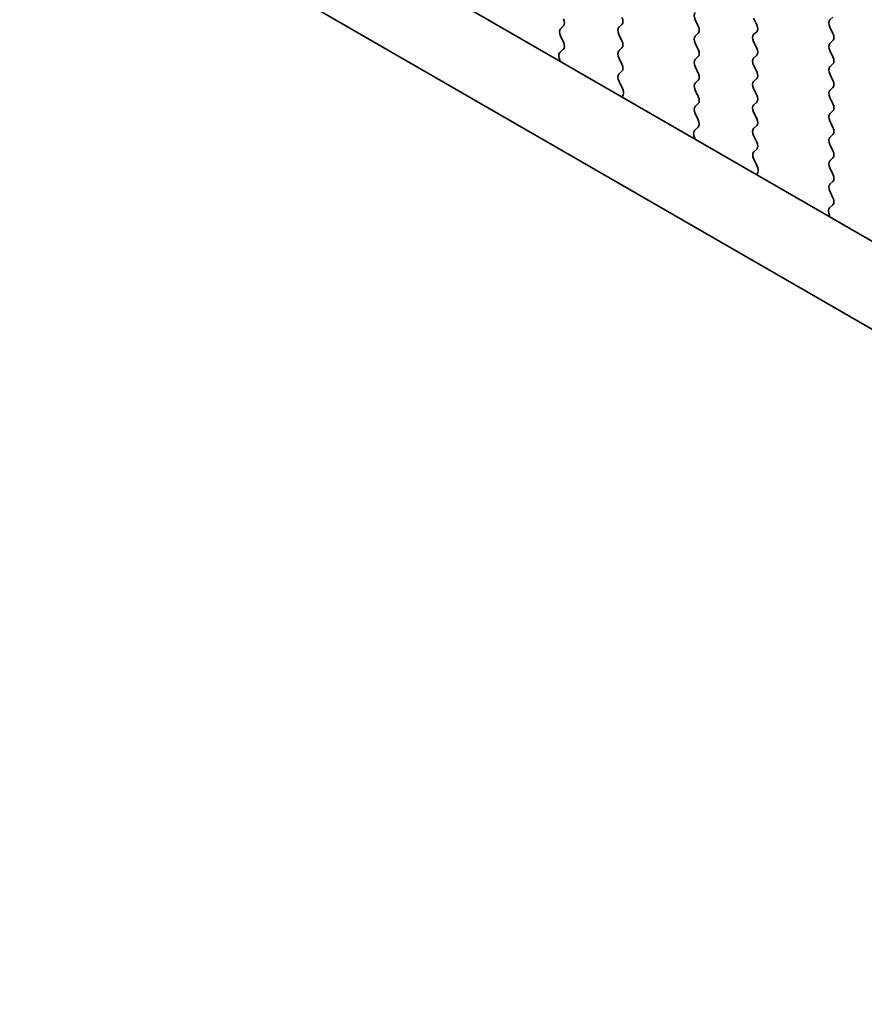
# Model space of a CAD drawing. Units: millimetres. Extents: x 36 to 5746, y 20 to 1004.
# Drawn here: x 138 to 161, y 322 to 350 of the extents above; entities that cross this region are included whole.
import ezdxf

# ---------------------------------------------------------------- set-up
doc = ezdxf.new("R2010")
doc.units = ezdxf.units.MM
doc.header["$LTSCALE"] = 2.5
doc.layers.get('Defpoints').update_dxf_attribs({"lineweight": 25})
doc.layers.add('Dimension (ISO)', color=7, linetype='Continuous', lineweight=18)
doc.layers.add('Visible (ISO)', color=7, linetype='Continuous', lineweight=35)
doc.styles.add('Note Text (TK)', font='MS PGothic.ttf')
doc.dimstyles.new('Default - Method 1b (TK)', dxfattribs={"dimscale": 2.5, "dimtxt": 2.5, "dimasz": 2.5, "dimexe": 1, "dimexo": 1.5, "dimgap": 1, "dimtad": 1, "dimtoh": 1, "dimrnd": 1e-08, "dimdsep": 46, "dimtxsty": 'Note Text (TK)', "dimcen": 0.09, "dimdle": 5, "dimclrd": 100, "dimclre": 100, "dimclrt": 7, "dimadec": 1, "dimazin": 1, "dimtfac": 1, "dimtmove": 0, "dimatfit": 3, "dimfxl": 1, "dimtolj": 1, "dimlwd": -1, "dimlwe": -1, "dimarcsym": 0})

# ---------------------------------------------------------------- blocks, each defined once
blk = doc.blocks.new('*D4')
at = {"layer": 'Defpoints', "color": 0}
for p in [(122.18, 334.942), (286.228, 240.541), (286.228, 204.54)]:
    blk.add_point(p, dxfattribs=at)
at = {"layer": 'Dimension (ISO)', "color": 100}
for p, q in [((122.18, 330.612), (122.18, 296.367)), ((127.592, 296.129), (280.816, 207.665)), ((286.228, 236.211), (286.228, 201.653))]:
    blk.add_line(p, q, dxfattribs=at)
for points in [[(128.113, 297.031), (127.071, 295.227), (122.18, 299.254)], [(281.337, 208.567), (280.295, 206.763), (286.228, 204.54)]]:
    blk.add_solid(points, dxfattribs=at)
at = {"layer": 'Dimension (ISO)', "color": 7, "insert": (202.93, 258.463), "char_height": 6.25, "attachment_point": 4, "rotation": 330, "style": 'Note Text (TK)'}
blk.add_mtext('\\A1;{\\Q-30.000;\\W0.816;\\H0.816x;232}', dxfattribs=at)

msp = doc.modelspace()

# ---------------------------------------------------------------- linework, layer by layer
at = {"layer": 'Visible (ISO)'}
for p, q in [((138.0738, 357.081), (273.2607, 279.0309)), ((135.9525, 355.8563), (272.4555, 277.0462)), ((158.4613, 349.488), (158.3764, 349.6676)), ((160.5826, 349.7003), (160.4977, 349.6186)), ((153.0873, 349.4553), (153.0024, 349.3737)), ((154.6288, 349.4145), (154.7136, 349.4962)), ((156.7501, 349.6268), (156.8349, 349.4472)), ((160.4977, 349.4227), (160.5826, 349.2431)), ((153.0024, 349.1777), (153.0861, 349.0006)), ((154.7136, 349.0389), (154.6288, 349.2186)), ((156.8349, 349.2512), (156.7501, 349.1696)), ((158.3764, 349.2104), (158.4613, 349.292)), ((154.6288, 348.7613), (154.7136, 348.843)), ((156.7501, 348.9736), (156.8349, 348.794)), ((158.4613, 348.8348), (158.3764, 349.0144)), ((160.5826, 349.0471), (160.4977, 348.9654)), ((152.9692, 348.5663), (152.9988, 348.4641)), ((153.0846, 348.8032), (152.9887, 348.7163)), ((154.7136, 348.3857), (154.6288, 348.5654)), ((156.8349, 348.598), (156.7501, 348.5164)), ((158.3764, 348.5572), (158.4613, 348.6388)), ((160.4977, 348.7695), (160.5826, 348.5899)), ((156.7501, 348.3204), (156.8349, 348.1408)), ((158.4613, 348.1816), (158.3764, 348.3612)), ((160.5826, 348.3939), (160.4977, 348.3122)), ((154.6299, 348.1093), (154.7136, 348.1898)), ((160.4977, 348.1163), (160.5826, 347.9367)), ((154.7273, 347.7125), (154.6315, 347.9101)), ((156.8349, 347.9448), (156.7501, 347.8632)), ((158.3764, 347.904), (158.4613, 347.9856)), ((160.5826, 347.7407), (160.4977, 347.6591)), ((154.7172, 347.472), (154.7469, 347.54)), ((156.7501, 347.6672), (156.8349, 347.4876)), ((158.4613, 347.5284), (158.3764, 347.708)), ((160.4977, 347.4631), (160.5826, 347.2835)), ((156.8349, 347.2916), (156.7501, 347.21)), ((158.3764, 347.2508), (158.4613, 347.3325)), ((156.7501, 347.014), (156.8338, 346.8369)), ((158.4613, 346.8752), (158.3764, 347.0548)), ((160.5826, 347.0875), (160.4977, 347.0059)), ((156.8322, 346.6395), (156.7364, 346.5526)), ((158.3764, 346.5976), (158.4613, 346.6793)), ((160.4977, 346.8099), (160.5826, 346.6303)), ((156.7168, 346.4026), (156.7465, 346.3003)), ((158.4613, 346.222), (158.3764, 346.4016)), ((160.5826, 346.4343), (160.4977, 346.3527)), ((160.4977, 346.1567), (160.5826, 345.9771)), ((158.3776, 345.9455), (158.4613, 346.0261)), ((158.475, 345.5488), (158.3791, 345.7464)), ((160.5826, 345.7811), (160.4977, 345.6995)), ((158.4649, 345.3082), (158.4945, 345.3762)), ((160.4977, 345.5035), (160.5826, 345.3239)), ((160.5826, 345.1279), (160.4977, 345.0463)), ((160.4977, 344.8503), (160.5814, 344.6732)), ((160.5799, 344.4758), (160.4841, 344.3889)), ((160.4645, 344.2389), (160.4942, 344.1366))]:
    msp.add_line(p, q, dxfattribs=at)
for centre, major_axis, start_param, end_param in [((152.9741, 349.6186), (0.1, -0.1732), 0.1418974, 1.4288996), ((154.6005, 349.6595), (0.1, -0.1732), 0.1418974, 1.4288996), ((156.8632, 349.6595), (-0.1, 0.1732), 0.1418974, 1.4288996), ((153.1156, 349.2104), (-0.1, 0.1732), 0.1418974, 1.4288996), ((154.7419, 349.2512), (-0.1, 0.1732), 0.1418974, 1.4288996), ((156.7218, 349.4145), (0.1, -0.1732), 0.1418974, 1.4288996), ((158.3481, 349.4553), (0.1, -0.1732), 0.1418974, 1.4288996), ((160.6109, 349.4553), (-0.1, 0.1732), 0.1418974, 1.4288996), ((156.8632, 349.0063), (-0.1, 0.1732), 0.1418974, 1.4288996), ((158.4896, 349.0471), (-0.1, 0.1732), 0.1418974, 1.4288996), ((160.4695, 349.2104), (0.1, -0.1732), 0.1418974, 1.4288996), ((152.973, 348.9679), (0.1, -0.1732), 0.1242361, 1.4288996), ((154.6005, 349.0063), (0.1, -0.1732), 0.1418974, 1.4288996), ((158.3481, 348.8021), (0.1, -0.1732), 0.1418974, 1.4288996), ((160.6109, 348.8021), (-0.1, 0.1732), 0.1418974, 1.4288996), ((153.1003, 348.5516), (-0.1, 0.1732), 0.1242361, 1.1681531), ((154.7419, 348.598), (-0.1, 0.1732), 0.1418974, 1.4288996), ((156.7218, 348.7613), (0.1, -0.1732), 0.1418974, 1.4288996), ((158.4896, 348.3939), (-0.1, 0.1732), 0.1418974, 1.4288996), ((160.4695, 348.5572), (0.1, -0.1732), 0.1418974, 1.4288996), ((154.6005, 348.3531), (0.1, -0.1732), 0.1418974, 1.4288996), ((156.8632, 348.3531), (-0.1, 0.1732), 0.1418974, 1.4288996), ((160.6109, 348.1489), (-0.1, 0.1732), 0.1418974, 1.4288996), ((154.7431, 347.946), (-0.1, 0.1732), 0.1418974, 1.4465608), ((156.7218, 348.1081), (0.1, -0.1732), 0.1418974, 1.4288996), ((158.3481, 348.1489), (0.1, -0.1732), 0.1418974, 1.4288996), ((156.8632, 347.6999), (-0.1, 0.1732), 0.1418974, 1.4288996), ((158.4896, 347.7407), (-0.1, 0.1732), 0.1418974, 1.4288996), ((160.4695, 347.904), (0.1, -0.1732), 0.1418974, 1.4288996), ((154.6157, 347.6767), (-0.1, 0.1732), 3.5442365, 4.5881535), ((156.7218, 347.4549), (0.1, -0.1732), 0.1418974, 1.4288996), ((158.3481, 347.4958), (0.1, -0.1732), 0.1418974, 1.4288996), ((160.6109, 347.4958), (-0.1, 0.1732), 0.1418974, 1.4288996), ((156.8632, 347.0467), (-0.1, 0.1732), 0.1418974, 1.4288996), ((158.4896, 347.0875), (-0.1, 0.1732), 0.1418974, 1.4288996), ((160.4695, 347.2508), (0.1, -0.1732), 0.1418974, 1.4288996), ((160.6109, 346.8426), (-0.1, 0.1732), 0.1418974, 1.4288996), ((156.7206, 346.8042), (0.1, -0.1732), 0.1242361, 1.4288996), ((158.3481, 346.8426), (0.1, -0.1732), 0.1418974, 1.4288996), ((156.848, 346.3879), (-0.1, 0.1732), 0.1242361, 1.1681531), ((158.4896, 346.4343), (-0.1, 0.1732), 0.1418974, 1.4288996), ((160.4695, 346.5976), (0.1, -0.1732), 0.1418974, 1.4288996), ((158.3481, 346.1894), (0.1, -0.1732), 0.1418974, 1.4288996), ((160.6109, 346.1894), (-0.1, 0.1732), 0.1418974, 1.4288996), ((158.4907, 345.7822), (-0.1, 0.1732), 0.1418974, 1.4465608), ((160.4695, 345.9444), (0.1, -0.1732), 0.1418974, 1.4288996), ((158.3634, 345.513), (-0.1, 0.1732), 3.5442365, 4.5881535), ((160.6109, 345.5362), (-0.1, 0.1732), 0.1418974, 1.4288996), ((160.4695, 345.2912), (0.1, -0.1732), 0.1418974, 1.4288996), ((160.6109, 344.883), (-0.1, 0.1732), 0.1418974, 1.4288996), ((160.4683, 344.6405), (0.1, -0.1732), 0.1242361, 1.4288996), ((160.5957, 344.2241), (-0.1, 0.1732), 0.1242361, 1.1681531)]:
    msp.add_ellipse(centre, major_axis=major_axis, ratio=0.5773503, start_param=start_param, end_param=end_param, dxfattribs=at)

# ---------------------------------------------------------------- dimensions: what is measured, and where the dimension line sits
at = {"layer": 'Dimension (ISO)', "color": 100}
dim = msp.add_linear_dim(base=(286.2284, 204.5401), p1=(122.1796, 334.9421), p2=(286.2284, 240.5409), angle=150, text='{\\Q-30.000;\\W0.816;\\H0.816x;<>}', dimstyle='Default - Method 1b (TK)', override={"dimgap": 1, "dimtoh": 0, "dimdec": 2, "dimlfac": 1.225756, "dimtol": 0, "dimlim": 0, "dimtp": 0, "dimtm": 0, "dimtdec": 2, "dimtofl": 0, "dimatfit": 1}, dxfattribs=at)
dim.commit()
dim.dimension.update_dxf_attribs({"geometry": '*D4', "text_midpoint": (204.204, 251.8969), "dimtype": 160})

doc.saveas('drawing.dxf')
